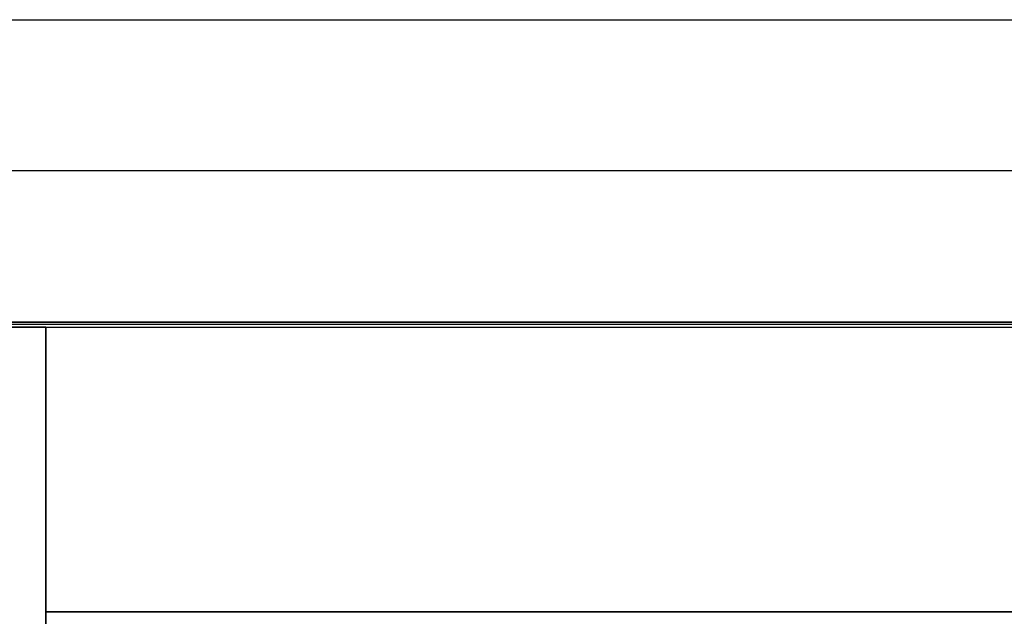
# Model space of a CAD drawing. Extents: x -275 to 22, y -153 to 141.
# Drawn here: x -167 to -128, y 68 to 91 of the extents above; entities that cross this region are included whole.
import ezdxf

# ---------------------------------------------------------------- set-up
doc = ezdxf.new("R2010")
doc.units = 0
doc.header["$LTSCALE"] = 1000
doc.header["$MEASUREMENT"] = 0
for name, color, linetype in [('ARRUAMENTOS3D', 254, 'CONTINUOUS'), ('RELVA3D', 86, 'CONTINUOUS'), ('SISTEMA-VIÁRIO3D', 251, 'CONTINUOUS'), ('TERRENO3D', 34, 'CONTINUOUS')]:
    doc.layers.add(name, color=color, linetype=linetype)

msp = doc.modelspace()

# ---------------------------------------------------------------- linework, layer by layer
at = {"layer": 'ARRUAMENTOS3D'}
msp.add_line((-40.407, 79.123, 0.9), (-168.407, 79.123, 0.9), dxfattribs=at)
msp.add_line((-40.407, 79.123, 0.9), (-168.407, 79.123, 0.9), dxfattribs=at)
msp.add_lwpolyline([(-19.425, 85.08, 0.347146), (-27.207, 91.223), (-33.907, 91.223), (-33.907, 85.223), (-178.607, 85.223), (-178.607, 79.223), (-18.038, 79.223)], format="xyb", close=True, dxfattribs=at)
msp.add_lwpolyline([(-178.607, 75.323), (-178.607, 75.123), (-168.207, 75.123), (-168.207, 79.023), (-40.607, 79.023), (-40.607, 74.823), (-40.407, 74.823), (-40.407, 79.223), (-168.407, 79.223), (-168.407, 75.323), (-178.607, 75.323)], dxfattribs=at)
msp.add_lwpolyline([(-178.607, 75.323), (-178.607, 75.123), (-168.207, 75.123), (-168.207, 79.023), (-40.607, 79.023), (-40.607, 74.823), (-40.407, 74.823), (-40.407, 79.223), (-168.407, 79.223), (-168.407, 75.323), (-178.607, 75.323)], dxfattribs=at)
at = {"layer": 'ARRUAMENTOS3D', "extrusion": (0, 0, -1)}
msp.add_lwpolyline([(168.207, 29.923), (166.127, 29.923), (166.127, 79.023), (168.207, 79.023)], close=True, dxfattribs=at)
at = {"layer": 'ARRUAMENTOS3D'}
msp.add_3dface([(-168.207, 79.023), (-166.127, 79.023), (-166.127, 29.923), (-168.207, 29.923)], dxfattribs=at)
at = {"layer": 'RELVA3D'}
msp.add_3dface([(-166.127, 67.723), (-166.127, 79.023), (-42.207, 79.023), (-42.207, 67.723)], dxfattribs=at)
at = {"layer": 'SISTEMA-VIÁRIO3D'}
msp.add_line((-203.907, 91.223), (-27.207, 91.223), dxfattribs=at)
at = {"layer": 'TERRENO3D'}
msp.add_3dface([(-166.127, 67.723), (-42.207, 67.723), (-42.207, 37.523), (-166.127, 37.523)], dxfattribs=at)

doc.saveas('drawing.dxf')
